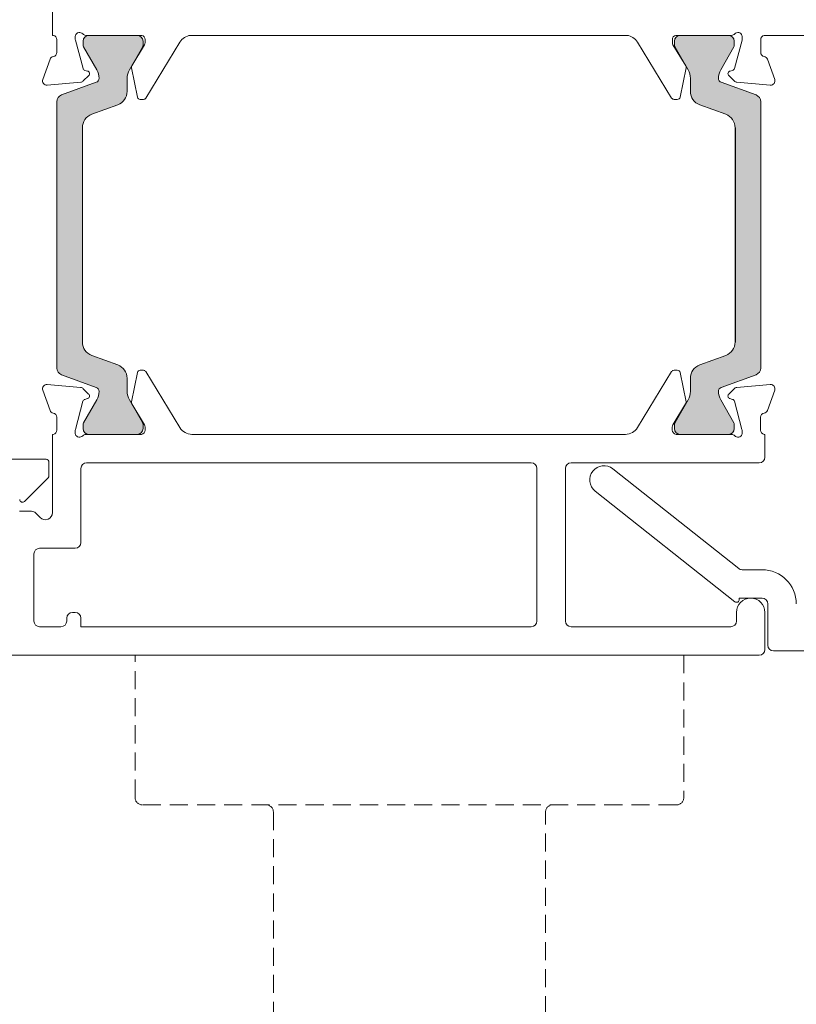
# Model space of a CAD drawing. Units: millimetres. Extents: x -6876 to 5920, y -1332 to 1882.
# Drawn here: x -4467 to -4413, y 169 to 238 of the extents above; entities that cross this region are included whole.
import ezdxf

# ---------------------------------------------------------------- set-up
doc = ezdxf.new("R2010")
doc.units = ezdxf.units.MM
doc.linetypes.add('HIDDEN', pattern=[1.905, 1.27, -0.635])
for name, color, linetype, lineweight in [('A-Door', 7, 'Continuous', 5), ('A-Hatch', 250, 'Continuous', 5), ('A_Text', 7, 'Continuous', 18)]:
    doc.layers.add(name, color=color, linetype=linetype, lineweight=lineweight)
doc.styles.add('ARIAL', font='arial.ttf')
doc.dimstyles.new('Scale0005-2 mm DOT', dxfattribs={"dimscale": 5, "dimtxt": 2.5, "dimasz": 1.5, "dimexe": 5, "dimexo": 100, "dimgap": 1, "dimtad": 1, "dimdec": 0, "dimtxsty": 'ARIAL', "dimblk": 'tick', "dimblk1": 'tick', "dimblk2": 'tick', "dimcen": 2, "dimse1": 1, "dimse2": 1, "dimclrd": 250, "dimclre": 5, "dimclrt": 256, "dimaunit": 1, "dimazin": 0, "dimtfac": 1, "dimtdec": 0, "dimtix": 1, "dimtmove": 2, "dimatfit": 3, "dimldrblk": 'DOT', "dimfxl": 1, "dimlwd": -1, "dimarcsym": 0})

# ---------------------------------------------------------------- blocks, each defined once
blk = doc.blocks.new('_Dot')
at = {"color": 0, "linetype": 'ByBlock', "lineweight": -2}
blk.add_line((-0.5, 0), (-1, 0), dxfattribs=at)
at = {"color": 0, "linetype": 'ByBlock', "const_width": 0.5}
blk.add_lwpolyline([(-0.25, 0, 1), (0.25, 0, 1)], format="xyb", close=True, dxfattribs=at)
blk = doc.blocks.new('tick')
h = blk.add_hatch(color=256)
h.paths.add_polyline_path([(0.8176776695296787, 0.7823223304703456), (0.7823223304703513, 0.817677669529673), (0, 0.0353553390593273), (0, 9.2e-15), (0.0353553390593366, 9.2e-15)])
h.paths.add_polyline_path([(0, -0.0353553390593271), (0, 9.2e-15), (-0.0353553390593184, 9.2e-15), (-0.8176776695296601, -0.782322330470327), (-0.7823223304703332, -0.8176776695296544)])
for p, q in [((0, -3.124999999999991), (0, 3.125000000000008)), ((-0.8176776695296601, -0.782322330470327), (0.7823223304703513, 0.817677669529673)), ((-0.782322330470333, -0.8176776695296544), (0.8176776695296784, 0.7823223304703455)), ((-1.875, 9.2e-15), (1.875, 9.2e-15))]:
    blk.add_line(p, q)
for points in [[(0.8176776695296784, 0.7823223304703455), (0.7823223304703513, 0.817677669529673)], [(-0.8176776695296601, -0.782322330470327), (-0.782322330470333, -0.8176776695296544)]]:
    blk.add_lwpolyline(points)
blk = doc.blocks.new('EU_0266-301-305 jamb hand inoper')
at = {"layer": 'A-Hatch'}
h = blk.add_hatch(color=256, dxfattribs=at)
h.dxf.hatch_style = 1
h.paths.add_polyline_path([(61.17044121625304, -79.16936491525912, -0.3152987888737881), (61.36783517325, -79.45127270149304, -0.1316524975839366), (61.20706565779949, -80.0512727014789), (60.27970049269367, -81.65751628449198, 0.131652497588845), (60.25290557344999, -81.757516284493), (60.25290557345005, -82.06469596139299, 0.4142135623730951), (60.65290557345003, -82.46469596139298), (64.05290557345002, -82.46469596139298, 0.4142135623730974), (64.45290557345002, -82.06469596139299), (64.45290557345002, -81.78431120369294, 0.1316524975894726), (64.41271319458417, -81.63431120369088), (63.49874548919524, -80.05127270146968, -0.1316524975816909), (63.33797597375006, -79.45127270149304), (63.33797597375002, -78.53013504199295, 0.3152987888709211), (62.67999611710326, -77.59044242121713), (60.85586966149469, -76.92651468786816, -0.3152987888703032), (60.19788980485003, -75.98682206709302), (60.19788980485003, -60.94256985579304, -0.3152987888842475), (60.85586966154233, -60.00287723500058), (62.67999611705988, -59.33894950168465, 0.3152987888836052), (63.33797597375002, -58.39925688089297), (63.33797597375002, -57.47811922139309, -0.1316524975894769), (63.49874548921359, -56.87811922138454), (64.41271319458122, -55.29508071920028, 0.1316524975944549), (64.45290557345002, -55.14508071919303), (64.45290557345002, -54.86469596139297, 0.4142135623730651), (64.05290557345002, -54.46469596139306), (60.65290557345003, -54.46469596139306, 0.4142135623730974), (60.25290557345005, -54.86469596139304), (60.25290557345005, -55.17187563839295, 0.1316524975839539), (60.27970049269179, -55.27187563839058), (61.20706565778363, -56.87811922137965, -0.1316524975906671), (61.36783517325, -57.47811922139303, -0.3152987888738177), (61.17044121625304, -57.76002700762686), (58.7268797331842, -58.64941065310111, 0.315298788877272), (58.39788980484996, -59.11925696349303), (58.39788980484996, -77.81013495939301, 0.3152987888737909), (58.72687973317829, -78.27998126978278)])
h = blk.add_hatch(color=256, dxfattribs=at)
h.dxf.hatch_style = 1
h.paths.add_polyline_path([(105.052928714547, -79.16936491525912, 0.3152987888737881), (104.85553475755, -79.45127270149304, 0.1316524975839366), (105.0163042730005, -80.0512727014789), (105.9436694381063, -81.65751628449198, -0.131652497588845), (105.97046435735, -81.757516284493), (105.97046435735, -82.06469596139299, -0.4142135623730951), (105.57046435735, -82.46469596139298), (102.17046435735, -82.46469596139298, -0.4142135623730974), (101.77046435735, -82.06469596139299), (101.7704643573499, -81.78431120369294, -0.1316524975894726), (101.8106567362159, -81.63431120369088), (102.7246244416047, -80.05127270146968, 0.1316524975816909), (102.88539395705, -79.45127270149304), (102.88539395705, -78.53013504199295, -0.3152987888709211), (103.5433738136968, -77.59044242121713), (105.3675002693053, -76.92651468786816, 0.3152987888703032), (106.02548012595, -75.98682206709302), (106.02548012595, -60.94256985579304, 0.3152987888842475), (105.3675002692576, -60.00287723500058), (103.5433738137401, -59.33894950168465, -0.3152987888836052), (102.88539395705, -58.39925688089297), (102.88539395705, -57.47811922139309, 0.1316524975894769), (102.7246244415864, -56.87811922138454), (101.8106567362188, -55.29508071920028, -0.1316524975944549), (101.7704643573499, -55.14508071919303), (101.77046435735, -54.86469596139297, -0.4142135623730651), (102.17046435735, -54.46469596139306), (105.57046435735, -54.46469596139306, -0.4142135623730974), (105.97046435735, -54.86469596139304), (105.9704643573499, -55.17187563839295, -0.1316524975839539), (105.9436694381082, -55.27187563839058), (105.0163042730164, -56.87811922137965, 0.1316524975906671), (104.85553475755, -57.47811922139303, 0.3152987888738177), (105.052928714547, -57.76002700762686), (107.4964901976158, -58.64941065310111, -0.315298788877272), (107.82548012595, -59.11925696349303), (107.82548012595, -77.81013495939301, -0.3152987888737909), (107.4964901976217, -78.27998126978278)])
for p, q in [((58.10000002385004, -38.66469256699303), (58.10000002385004, -54.46469180409303)), ((58.10000002385004, -54.46469180409303), (58.16057696945001, -54.46469180409303)), ((59.70000103115006, -54.71901737269305), (59.70000103115006, -54.55851696549304)), ((60.44510379435003, -54.46469180409303), (64.36057388785008, -54.46469180409303)), ((60.65290421255003, -54.46469180409303), (64.05290216215002, -54.46469180409303)), ((67.78900325304998, -54.46469180409303), (98.41100126505009, -54.46469180409303)), ((101.83942317965, -54.46469180409303), (105.75489699845, -54.46469180409303)), ((102.14709490545, -54.46469180409303), (105.54709285505, -54.46469180409303)), ((106.49999976165, -54.71901737269305), (106.49999976165, -54.55851696549304)), ((108.03942382335, -54.46469180409303), (132.69999623305, -54.46469180409303)), ((58.40000137695007, -54.75851290049302), (58.40000137695007, -55.65851323429304)), ((60.24275347595001, -56.78410224739304), (59.71022322775002, -54.79666732369302)), ((60.25290489205002, -55.17187856259305), (60.25290489205002, -54.86469857509304)), ((61.20706349615005, -56.87812112389302), (60.27970090515005, -55.27187280479303)), ((64.55606222155001, -55.13049058739302), (63.66354972125003, -56.59266702949302)), ((64.45290148265002, -54.86469857509304), (64.45290148265002, -55.14507882419305)), ((64.59999829535008, -54.75851290049302), (64.59999829535008, -54.97419230759304)), ((64.65049088005001, -58.86271737639305), (67.04644858845, -54.93750564869302)), ((101.54951363805, -58.86271737639305), (99.15354847915006, -54.93750564869302)), ((101.59999877215, -54.75851290049302), (101.59999877215, -54.97419230759304)), ((101.64393484595, -55.13049058739302), (102.53645479685, -56.59266702949302)), ((101.74709558495, -55.14507882419305), (101.74709558495, -54.86469857509304)), ((105.92029988765, -55.27187280479303), (104.99293357135, -56.87812112389302)), ((105.94709217555, -54.86469857509304), (105.94709217555, -55.17187856259305)), ((105.95724731685, -56.78410224739304), (106.48977756505, -54.79666732369302)), ((107.79999941595, -54.75851290049302), (107.79999941595, -55.65851323429304)), ((64.41271305085007, -55.29508136329305), (63.49874287845006, -56.87812112389302)), ((102.70125418905, -56.87812112389302), (101.78729146725, -55.29508136329305)), ((57.93159455065, -56.14507340009303), (57.41809308535003, -57.55590789139303)), ((108.26840996745, -56.14507340009303), (108.78191143275, -57.55590789139303)), ((60.26532500985002, -57.66476832449304), (60.64083427195003, -57.28925906239304)), ((60.55456027395003, -56.96727477129302), (60.37884205585005, -56.92019455249305)), ((63.63829970365003, -56.73689536869303), (64.05933946375006, -58.79853807509305)), ((102.56169736385, -56.73689536869303), (102.14065760375, -58.79853807509305)), ((105.93467205765, -57.66476832449304), (105.5591627955499, -57.28925906239304)), ((105.64544051885, -56.96727477129302), (105.8211550116499, -56.92019455249305)), ((57.72614851595, -57.95737497629303), (60.07933989175007, -57.75149308259303)), ((58.72687697415, -58.64940725389303), (61.17044016725003, -57.76002399739303)), ((63.33797425035005, -57.47811637939307), (63.33797425035005, -58.39925401029304)), ((102.86202281715, -58.39925401029304), (102.86202281715, -57.47811637939307)), ((105.02956062555, -57.76002399739303), (107.47312009335, -58.64940725389303)), ((108.47385227685, -57.95737497629303), (106.12066090115, -57.75149308259303)), ((58.39788913734998, -77.81013615549301), (58.39788913734998, -59.11925576749304)), ((62.67999857665, -59.33895103749303), (60.85586920385003, -60.00287599979303)), ((64.25529718405, -58.95851694169305), (64.47978317745003, -58.95851694169305)), ((101.94469988345, -58.95851694169305), (101.72022134065, -58.95851694169305)), ((105.34413158895, -60.00287599979303), (103.52000594145, -59.33895103749303)), ((107.80210793025, -59.11925576749304), (107.80210793025, -77.81013615549301)), ((60.19788980485003, -60.94256930169304), (60.19788980485003, -75.98682262119301)), ((60.19788980485003, -75.98682206709302), (60.19788980485003, -60.94256985579304)), ((106.00211471325, -75.98682262119301), (106.00211471325, -60.94256930169304)), ((106.02548012595, -75.98682206709302), (106.02548012595, -60.94256985579304)), ((60.85586920385003, -76.926515923093), (62.67999857665, -77.59044088539302)), ((103.52000594145, -77.59044088539302), (105.34413158895, -76.926515923093)), ((64.47633355855002, -77.96693362419303), (64.25184756524997, -77.96707145989303)), ((67.04548746355005, -81.98635794339305), (64.64710086585006, -78.06262515609303)), ((101.54706239705, -78.06262515609303), (99.14867579945006, -81.98635794339305)), ((101.94231569775, -77.96707145989303), (101.71782970435, -77.96693362419303)), ((61.17044016725003, -79.16936420019304), (58.72687697415, -78.27998094379303)), ((63.33797425035005, -78.53013418729303), (63.33797425035005, -79.45127181829305)), ((64.05599415305, -78.12717326109305), (63.63622844225, -80.18907673779303)), ((102.55793482065, -80.18907673779303), (102.13816910985, -78.12717326109305)), ((102.86202281715, -79.45127181829305), (102.86202281715, -78.53013418729303)), ((107.47312009335, -78.27998094379303), (105.02956062555, -79.16936420019304)), ((57.41551145915003, -79.37390126409304), (57.92988464235003, -80.78441910569303)), ((60.07664278155004, -79.17666949449301), (57.72332102065007, -78.97224791469303)), ((60.63842028385005, -79.63855706279304), (60.26268005375005, -79.26328249399303)), ((105.93148320915, -79.26328249399303), (105.55574297905, -79.63855706279304)), ((108.47084224225, -78.97224791469303), (106.11752420665, -79.17666949449301)), ((108.26427489525, -80.78441910569303), (108.77864807845, -79.37390126409304)), ((59.70934778455006, -82.13172994669306), (60.24065241225002, -80.14395974699302)), ((60.27970090515005, -81.65751539289303), (61.20706349615005, -80.05127079899303)), ((60.37665531045002, -80.00778921069303), (60.55234372615, -79.96059723319304)), ((63.49874287845006, -80.05127079899303), (64.41271305085007, -81.63431055959303)), ((101.78729146725, -81.63431055959303), (102.70125418905, -80.05127079899303)), ((104.99293357135, -80.05127079899303), (105.92029988765, -81.65751539289303)), ((105.64181953675, -79.96059723319304), (105.81750422715, -80.00778921069303)), ((105.95350712545, -80.14395974699302), (106.48481547835, -82.13172994669306)), ((63.66156041625004, -80.33328272519304), (64.55498188735004, -81.79490782439305)), ((101.63918137555, -81.79490782439305), (102.53260284665, -80.33328272519304)), ((58.39859321715, -81.27068869889303), (58.39914828545005, -82.17068903269305)), ((107.79501497745, -82.17068903269305), (107.79556632045, -81.27068869889303)), ((59.69927087425003, -82.36988403019305), (59.69917401675008, -82.20937989769304)), ((60.25290489205002, -82.06469707309301), (60.25290489205002, -81.75751708569304)), ((64.45290148265002, -81.78430937349304), (64.45290148265002, -82.06469707309301)), ((64.59901481875005, -81.95118375239304), (64.59914892915003, -82.16685943429304)), ((101.59501433375, -82.16685943429304), (101.59514844425, -81.95118375239304)), ((101.74709558495, -82.06469707309301), (101.74709558495, -81.78430937349304)), ((105.94709217555, -81.75751708569304), (105.94709217555, -82.06469707309301)), ((106.49499297145, -82.20937989769304), (106.49488866335, -82.36988403019305)), ((58.09708312155003, -82.46469639359302), (58.09708312155003, -87.95758850989306)), ((58.15972015265003, -82.46469639359302), (58.09708312155003, -82.46469639359302)), ((64.33660537005, -82.46469639359302), (60.44476479295003, -82.46469639359302)), ((64.05290216215002, -82.46469639359302), (60.65290421255003, -82.46469639359302)), ((98.31117838625003, -82.46469639359302), (67.88298487665001, -82.46469639359302)), ((105.74939846995, -82.46469639359302), (101.85755789285, -82.46469639359302)), ((105.54709285505, -82.46469639359302), (102.14709490545, -82.46469639359302)), ((108.09708386665, -82.46469639359302), (108.03444683555, -82.46469639359302)), ((108.09708386665, -84.06469367559303), (108.09708386665, -82.46469639359302)), ((57.64999985695005, -84.21469621479304), (40.80000147225002, -84.21469621479304)), ((57.84999951725007, -85.38185201709302), (57.84999951725007, -84.41469587509305)), ((60.09707972414997, -84.86469604189304), (60.09707972414997, -90.05759053049303)), ((91.69708192355002, -84.46469672139301), (60.49708276995005, -84.46469672139301)), ((92.09708124405, -95.56469462929304), (92.09708124405, -84.86469604189304)), ((94.09707784655001, -95.56469462929304), (94.09707784655001, -84.86469604189304)), ((94.49708461765005, -84.46469672139301), (107.69708454615, -84.46469672139301)), ((106.25275224455, -91.87825724599305), (97.41796553135003, -84.88078929599303)), ((56.14142119885002, -87.17327334109301), (57.79142305255, -85.52327521269304)), ((96.17619961505007, -86.44860006989302), (105.97290843725, -94.207936451993)), ((56.63139745594996, -87.86469467099305), (55.79708144074999, -87.86469467099305)), ((57.24352970725004, -88.31114091099305), (56.91424012185001, -87.98185132559303)), ((59.69708040365003, -90.45758985099305), (57.19708278775003, -90.45758985099305)), ((56.79707974195008, -90.85758917149305), (56.79707974195008, -95.56469462929304)), ((107.89708048105, -91.96469515679304), (106.50110989815, -91.96469515679304)), ((106.29708319905, -93.964695484593), (107.89708048105, -93.964695484593)), ((106.29708319905, -94.05115574719305), (106.29708319905, -93.964695484593)), ((108.2970798015501, -94.36469480519305), (108.2970798015501, -97.26469546679304)), ((59.49708074335006, -94.96469564859301), (59.69708040365003, -94.96469564859301)), ((106.09707981355, -94.96469564859301), (106.09707981355, -95.56469462929304)), ((108.09708386665, -97.56469495709305), (108.09708386665, -94.96469564859301)), ((57.19708278775003, -95.96469581249303), (58.69708210235001, -95.96469581249303)), ((59.09708142285007, -95.56469462929304), (59.09708142285007, -95.36469496909305)), ((60.09707972414997, -95.36469496909305), (60.09707972414997, -95.96469581249303)), ((60.09707972414997, -95.96469581249303), (91.69708192355002, -95.96469581249303)), ((105.69708049305, -95.96469581249303), (94.49708461765005, -95.96469581249303)), ((38.49708288915002, -97.96469614029304), (107.69708454615, -97.96469614029304)), ((101.89999639995, -97.96469614029304), (64.40000236035, -97.96469614029304)), ((108.69707912215, -97.66469478729304), (127.40683555605, -97.66469478729304))]:
    blk.add_line(p, q)
at = {"linetype": 'HIDDEN'}
for p, q in [((63.89999762180003, -107.964696877243), (63.89999762180003, -97.96469710074301)), ((102.4000011385001, -97.96469710074301), (102.4000011385001, -107.964696877243)), ((101.9000001252, -108.464696027843), (64.39999863510002, -108.464696027843)), ((73.59999790790005, -108.964697041143), (73.59999790790005, -157.514693730143)), ((92.70000085240008, -138.414698236243), (92.70000085240008, -108.964697041143))]:
    blk.add_line(p, q, dxfattribs=at)
for centre, radius, start, end in [((58.10000000004999, -54.75851594439305), 0.3000000000000114, 0, 78.35059009919966), ((60.00000000005002, -54.55851594439304), 0.3000000000000114, 161.7758792606997, 180), ((59.99789056895004, -54.56469549959304), 0.3000000000000038, 41.81031489579896, 160.5287793654995), ((60.44510416445, -54.16469549959304), 0.3000000000000114, 221.810314895799, 270), ((60.65290450685001, -54.86469549959302), 0.4000000000000341, 90, 180), ((64.05290450684997, -54.86469549959302), 0.4000000000000057, 0, 90), ((64.30000000005003, -54.75851594439305), 0.2999999999999829, 0, 78.35059009919966), ((67.90000000005004, -55.45851594439304), 1.000000000000001, 96.37294450909835, 148.5999999999997), ((98.30000000005005, -55.45851594439304), 0.9999999999999888, 31.40000000000029, 83.62705549090163), ((101.90000000005, -54.75851594439305), 0.3000000000000398, 101.6494099008003, 180), ((102.14709549325, -54.86469549959302), 0.4000000000000057, 90, 180), ((105.54709549325, -54.86469549959302), 0.4000000000000057, 0, 90), ((105.75489583565, -54.16469549959304), 0.300000000000044, 270, 318.189685104201), ((106.20210943115, -54.56469549959304), 0.300000000000011, 19.47122063450042, 138.189685104201), ((106.20000000005, -54.55851594439304), 0.3000000000000154, 0, 18.22412073930026), ((108.10000000005, -54.75851594439305), 0.2999999999999883, 101.6494099008003, 180), ((60.00000000005002, -54.71902019509305), 0.3000000000000315, 180, 194.9999999999988), ((60.45290450685, -55.17187517649303), 0.2000000000000171, 180, 210.0000000000009), ((64.15290450685, -55.14508025729303), 0.3000000000000466, 329.9999999999991, 0), ((64.30000000005003, -54.97418974739304), 0.2999999999999888, 328.5999999999997, 0), ((101.90000000005, -54.97418974739304), 0.3000000000000398, 180, 211.4000000000002), ((102.04709549325, -55.14508025729303), 0.2999999999999832, 180, 210.0000000000009), ((105.74709549325, -55.17187517649303), 0.2000000000000087, 329.9999999999991, 0), ((106.20000000005, -54.71902019509305), 0.2999999999999829, 345.0000000000011, 0), ((58.21350131065003, -56.24768268859304), 0.3000000000000101, 100.9042832770989, 160.0000000000008), ((58.10000000004999, -55.65851594439305), 0.3000000000000194, 280.9042832770989, 0), ((108.10000000005, -55.65851594439305), 0.2999999999999916, 180, 259.0957167229011), ((107.98649868945, -56.24768268859304), 0.2999999999999863, 19.9999999999991, 79.0957167229011), ((63.83425807645, -56.69687266019304), 0.2000000000000056, 148.5999999999997, 191.5425173510992), ((102.36574192355, -56.69687266019304), 0.2000000000000056, 348.4574826489007, 31.40000000000029), ((60.42865354785003, -56.73429451949303), 0.1924561560637689, 194.9999999999988, 254.9999999999988), ((60.50474823605004, -57.15317457799303), 0.1924561560637732, 315.0000000000002, 74.99999999999879), ((60.16783410655007, -57.47811875949302), 1.200000000000017, 0, 30.00000000000094), ((64.53797490715004, -57.47811875949302), 1.200000000000017, 149.999999999999, 180), ((101.66202509295, -57.47811875949302), 1.200000000000004, 0, 30.00000000000094), ((106.03216589355, -57.47811875949302), 1.199999999999989, 149.999999999999, 180), ((105.69525176395, -57.15317457799303), 0.1924561560637488, 105.0000000000012, 224.9999999999998), ((105.77134645225, -56.73429451949303), 0.1924561560637488, 285.0000000000012, 345.0000000000011), ((57.70000000005001, -57.65851594439304), 0.3000000000000154, 160.0000000000008, 274.9999999999998), ((60.05319477275003, -57.45263807869303), 0.2999999999999846, 274.9999999999998, 315.0000000000002), ((61.06783410655004, -57.47811875949302), 0.3000000000000114, 290, 0), ((105.13216589355, -57.47811875949302), 0.3000000000000114, 180, 249.9999999999999), ((106.14680522725, -57.45263807869303), 0.3000000000000145, 224.9999999999998, 265.0000000000002), ((108.50000000005, -57.65851594439304), 0.3000000000000154, 265.0000000000002, 19.9999999999991), ((58.89788873825001, -59.11925650159303), 0.500000000000012, 110, 180), ((62.33797490715, -58.39925641899303), 1, 290, 0), ((103.86202509295, -58.39925641899303), 1.000000000000011, 180, 249.9999999999999), ((107.30211126185, -59.11925650159303), 0.5000000000000023, 0, 69.99999999999996), ((64.25529758915, -58.75851594439303), 0.2000000000000171, 191.5425173510992, 270), ((64.47977967525003, -58.75851594439303), 0.2000000000000171, 270, 328.5999999999997), ((101.72022032485, -58.75851594439303), 0.1999999999999886, 211.4000000000002, 270), ((101.94470241095, -58.75851594439303), 0.1999999999999886, 270, 348.4574826489007), ((61.19788873825001, -60.94256939389303), 1.000000000000034, 110, 180), ((105.00211126185, -60.94256939389303), 1, 0, 69.99999999999996), ((61.19788873825001, -75.98682160519304), 1, 180, 249.9999999999999), ((105.00211126185, -75.98682160519304), 0.9999999999999971, 290, 0), ((58.89788873825001, -77.81013449749302), 0.5, 180, 249.9999999999999), ((62.33797490715, -78.53013458009303), 1, 0, 69.99999999999996), ((64.25197431565005, -78.16707164059301), 0.2000000000000059, 90.03539827689889, 168.4928809259002), ((64.47645635885004, -78.16693295179304), 0.2000000000000198, 31.43539827689903, 90.03539827689889), ((101.71770668195, -78.16693295179304), 0.1999999999999808, 89.96460172310108, 148.5646017231009), ((101.94218872515, -78.16707164059301), 0.2000000000000539, 11.50711907409974, 89.96460172310108), ((103.86202509295, -78.53013458009303), 1, 110, 180), ((107.30211126185, -77.81013449749302), 0.5, 290, 0), ((57.69735757565007, -79.27112140129302), 0.2999999999999918, 85.03539827690028, 200.0353982768997), ((60.05067909405005, -79.47554538519303), 0.3000000000000088, 45.03539827689939, 85.03539827690028), ((61.06783410655004, -79.45127223959302), 0.3000000000000398, 0, 69.99999999999996), ((60.16783410655007, -79.45127223959302), 1.200000000000017, 329.9999999999991, 0), ((64.53797490715004, -79.45127223959302), 1.199999999999995, 180, 210.0000000000009), ((101.66202509295, -79.45127223959302), 1.200000000000017, 329.9999999999991, 0), ((105.13216589355, -79.45127223959302), 0.3000000000000398, 110, 180), ((106.03216589355, -79.45127223959302), 1.200000000000017, 180, 210.0000000000009), ((106.14348394675, -79.47554538519303), 0.2999999999999918, 94.96460172309973, 134.9646017231005), ((108.49680546515, -79.27112140129302), 0.2999999999999918, 339.9646017231002, 94.96460172309973), ((60.42658160185004, -80.19365684269304), 0.1924561560637806, 105.035398276901, 165.0353982769012), ((60.50241748465004, -79.77472985159302), 0.1924561560637847, 285.0353982769011, 45.03539827689939), ((105.69174555615, -79.77472985159302), 0.1924561560637773, 134.9646017231005, 254.964601723099), ((105.76758143895, -80.19365684269304), 0.1924561560637646, 14.96460172309878, 74.96460172309898), ((58.21173042425005, -80.68163713819304), 0.2999999999999977, 200.0353982768997, 259.131114999799), ((63.83220860045003, -80.228974656393), 0.1999999999999982, 168.4928809259002, 211.4353982768991), ((102.3619544403501, -80.228974656393), 0.2000000000000198, 328.564601723101, 11.50711907409974), ((107.98243261655, -80.68163713819304), 0.3000000000000204, 280.868885000201, 339.9646017231002), ((58.09859313225008, -81.27087389299302), 0.300000000000023, 0.0353982769005551, 79.13111499979894), ((108.09556990865, -81.27087389299302), 0.2999999999999765, 100.8688850001016, 179.9646017230994), ((58.09914916705003, -82.17087372119303), 0.2999999999999973, 281.6481485579013, 0.0353982769005551), ((59.99917320554999, -82.20919561169303), 0.3000000000000153, 165.0353982769012, 180.0353982769005), ((60.45290450685, -81.75751582259304), 0.2000000000000262, 149.999999999999, 180), ((60.65290450685001, -82.06469549959303), 0.3999999999999915, 180, 270), ((64.05290450684997, -82.06469549959303), 0.4000000000000199, 270, 0), ((64.29914798375006, -82.16704325929304), 0.3000000000000184, 277.172779210899, 0.0353982769005551), ((64.15290450685, -81.78431074179306), 0.2999999999999903, 0, 30.00000000000094), ((64.29901473695004, -81.95136949739303), 0.3000000000000149, 0.0353982769005551, 31.43539827689903), ((67.89871482515008, -81.46481925369302), 1.00000000000003, 211.4353982768991, 269.0985908289011), ((98.29544821565003, -81.46481925369302), 1.000000000000009, 270.9014091710989, 328.564601723101), ((101.89501505705, -82.16704325929304), 0.300000000000023, 179.9646017230994, 262.8272207891011), ((101.89514830385, -81.95136949739303), 0.3000000000000231, 148.5646017231009, 179.9646017230994), ((102.04709549325, -81.78431074179306), 0.3000000000000078, 149.999999999999, 180), ((102.14709549325, -82.06469549959303), 0.4000000000000057, 180, 270), ((105.54709549325, -82.06469549959303), 0.4000000000000057, 270, 0), ((105.74709549325, -81.75751582259304), 0.2000000000000171, 0, 30.00000000000094), ((106.19498983525, -82.20919561169303), 0.2999999999999946, 359.9646017230995, 14.96460172309878), ((108.09501387385, -82.17087372119303), 0.300000000000023, 179.9646017230994, 258.3518514420987), ((59.99927236765, -82.36969983179306), 0.2999999999999847, 180.0353982769005, 198.4605860053991), ((59.99755256835005, -82.36469549959303), 0.300000000000011, 199.4712206345004, 318.189685104201), ((60.44476616385003, -82.76469549959303), 0.2999999999999972, 90, 138.189685104201), ((105.74939687695, -82.76469549959303), 0.2999999999999972, 41.81031489579896, 90), ((106.19661047245, -82.36469549959303), 0.300000000000025, 221.810314895799, 340.5287793654995), ((106.19489067315, -82.36969983179306), 0.2999999999999668, 341.5394139946009, 359.9646017230995), ((57.65000000005006, -84.414695499493), 0.2000000000000171, 0, 90), ((107.69708152045, -84.06469549959301), 0.4000000000000057, 270, 0), ((60.49708153425007, -84.86469549959303), 0.4000000000000057, 90, 180), ((91.69708152035004, -84.86469549959303), 0.4000000000000057, 0, 90), ((94.49708152035006, -84.86469549959303), 0.4000000000000057, 90, 180), ((96.79708152045004, -85.66469549959302), 1.000000000000025, 51.61953267270138, 231.6195326727014), ((57.65000000005006, -85.38185278709302), 0.1999999999999996, 315.0000000000002, 0), ((56.00000000005002, -87.03185278709304), 0.2000000000000171, 180, 315.0000000000002), ((56.63139609545003, -88.26469549959305), 0.3999999999999915, 44.99999999999977, 90), ((57.59708152035006, -87.95758871839304), 0.5000000000000241, 224.9999999999998, 0), ((57.19708152045001, -90.85758871839305), 0.4000000000000057, 90, 180), ((59.69708153425, -90.05758871839303), 0.4000000000000341, 270, 0), ((106.50110628925, -91.56469549959301), 0.4000000000000286, 231.6195326727014, 270), ((107.89708152045, -94.36469549959305), 2.400000000000006, 0, 90), ((107.09708152045, -94.96469549959305), 1, 0, 180), ((107.89708152045, -94.36469549959305), 0.4000000000000199, 0, 90), ((106.09708152045, -94.05115553479305), 0.2000000000000171, 231.6195326727014, 0), ((59.49708152045001, -95.364695499493), 0.4000000000000057, 90, 180), ((59.69708152045001, -95.364695499493), 0.4000000000000341, 0, 90), ((57.19708152045001, -95.56469549949303), 0.4000000000000057, 180, 270), ((58.69708152045001, -95.56469549949303), 0.4000000000000057, 270, 0), ((91.69708152035004, -95.56469549949303), 0.4000000000000057, 270, 0), ((94.49708152035006, -95.56469549949303), 0.4000000000000057, 180, 270), ((105.69708152045, -95.56469549949303), 0.3999999999999915, 270, 0), ((108.69708152045, -97.26469549959305), 0.4000000000000057, 180, 270), ((107.69708152045, -97.56469549959306), 0.4000000000000057, 270, 0)]:
    blk.add_arc(centre, radius, start, end)
for centre, start, end in [((64.39999796749998, -107.964696531543), 180, 270), ((73.09999796750003, -108.964696531543), 0, 90), ((93.19999796750002, -108.964696531543), 90, 180), ((101.8999979675, -107.964696531543), 270, 0)]:
    blk.add_arc(centre, 0.5, start, end, dxfattribs=at)

msp = doc.modelspace()

# ---------------------------------------------------------------- block references
at = {"layer": 'A-Door'}
msp.add_blockref('EU_0266-301-305 jamb hand inoper', (-4523.143371456574, 291.8375864176898), dxfattribs=at)

# ---------------------------------------------------------------- leaders
at = {"layer": 'A_Text'}
for points in [[(-4760.233306421839, 269.3599494258718), (-4760.233306421839, 5.065729552022331), (-4395.610877678566, 5.065729552022503)], [(-4620.50505073196, 214.3112453477462), (-4620.50505073196, 54.20339926021103), (-4395.610877678566, 54.20339926021103)], [(-4715.229840372202, 178.786372709782), (-4715.229840372202, 29.08785157013432), (-4395.610877678566, 29.08785157013432)]]:
    msp.add_leader(points, dimstyle='Scale0005-2 mm DOT', override={"dimtad": 0}, dxfattribs=at)

doc.saveas('drawing.dxf')
